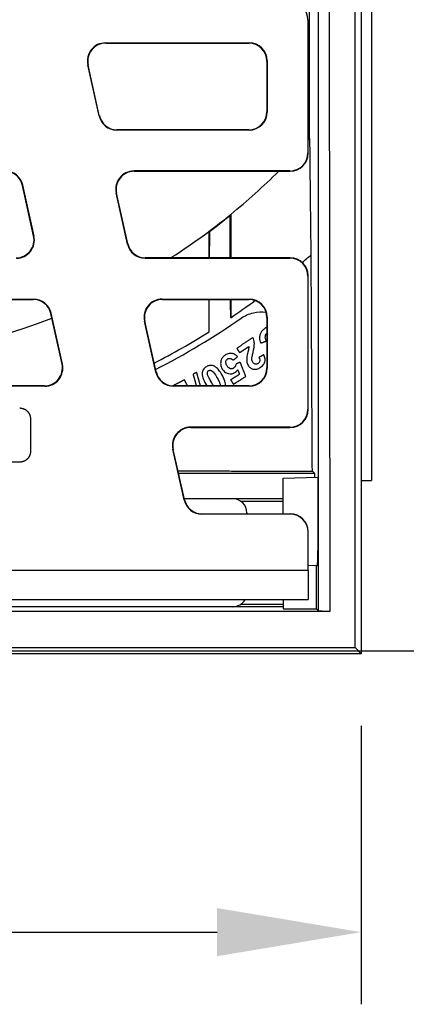
# Model space of a CAD drawing. Units: millimetres. Extents: x 5027 to 11727, y -3089 to -316.
# Drawn here: x 5435 to 5543, y -1369 to -1096 of the extents above; entities that cross this region are included whole.
import ezdxf

# ---------------------------------------------------------------- set-up
doc = ezdxf.new("R2010")
doc.units = ezdxf.units.MM
doc.header["$LTSCALE"] = 10
doc.layers.add('kote', color=152, linetype='Continuous', lineweight=0)
doc.layers.add('SICHTBAR', color=7, linetype='Continuous', lineweight=25)
doc.styles.get("Standard").update_dxf_attribs({"font": 'trebuc.ttf'})
doc.dimstyles.new('VARIABEL-ST', dxfattribs={"dimscale": 40, "dimtxt": 5, "dimasz": 2, "dimexe": 1, "dimexo": 1, "dimgap": 0.6, "dimtad": 1, "dimdsep": 46, "dimtxsty": 'Standard', "dimcen": 0, "dimclrd": 256, "dimclre": 256, "dimclrt": 256, "dimadec": 0, "dimazin": 0, "dimtp": 0.1, "dimtm": 0.1, "dimtfac": 0.71, "dimtmove": 0, "dimatfit": 3, "dimfxl": 0, "dimtzin": 0, "dimarcsym": 0})

# ---------------------------------------------------------------- blocks, each defined once
blk = doc.blocks.new('*D62')
at = {"layer": 'Defpoints', "color": 0, "transparency": 16777216}
for p in [(5226.7, -744.7), (5227.55, -1271.26), (5775.89, -1271.26)]:
    blk.add_point(p, dxfattribs=at)
at = {"layer": 'kote', "lineweight": -2, "transparency": 16777216}
for p, q in [((5246.7, -744.7), (5795.89, -744.7)), ((5775.89, -784.7), (5775.89, -1231.26)), ((5247.55, -1271.26), (5795.89, -1271.26))]:
    blk.add_line(p, q, dxfattribs=at)
at = {"layer": 'kote', "transparency": 16777216}
for points in [[(5769.23, -784.7), (5782.56, -784.7), (5775.89, -744.7)], [(5769.23, -1231.26), (5782.56, -1231.26), (5775.89, -1271.26)]]:
    blk.add_solid(points, dxfattribs=at)
at = {"layer": 'kote', "transparency": 16777216, "insert": (5748.63, -1007.98), "char_height": 30, "attachment_point": 5, "rotation": 90}
blk.add_mtext('527', dxfattribs=at)
blk = doc.blocks.new('*D63')
at = {"layer": 'Defpoints', "color": 0, "transparency": 16777216}
for p in [(5226.7, -1272.11), (5530.1, -1272.11), (5530.1, -1349.26)]:
    blk.add_point(p, dxfattribs=at)
at = {"layer": 'kote', "lineweight": -2, "transparency": 16777216}
for p, q in [((5226.7, -1292.11), (5226.7, -1369.26)), ((5530.1, -1292.11), (5530.1, -1369.26)), ((5266.7, -1349.26), (5490.1, -1349.26))]:
    blk.add_line(p, q, dxfattribs=at)
at = {"layer": 'kote', "transparency": 16777216}
for points in [[(5266.7, -1342.59), (5266.7, -1355.93), (5226.7, -1349.26)], [(5490.1, -1342.59), (5490.1, -1355.93), (5530.1, -1349.26)]]:
    blk.add_solid(points, dxfattribs=at)
at = {"layer": 'kote', "transparency": 16777216, "insert": (5378.4, -1322), "char_height": 30, "attachment_point": 5}
blk.add_mtext('303', dxfattribs=at)

msp = doc.modelspace()

# ---------------------------------------------------------------- linework, layer by layer
at = {"layer": 'SICHTBAR'}
for p, q in [((5530.1, -744.7), (5530.1, -1272.11)), ((5532.9, -793.7), (5532.9, -1224.11)), ((5515.78, -1129.3), (5515.78, -887.51)), ((5518.17, -891.25), (5518.17, -1260.17)), ((5520.9, -891.39), (5521.4, -1260.41)), ((5528.4, -1270.41), (5528.4, -891.39)), ((5515.32, -1096.48), (5515.4, -1096.4)), ((5515.32, -1096.48), (5515.32, -1133.33)), ((5515.4, -1133.41), (5515.4, -1096.4)), ((5459.24, -1102.91), (5459.14, -1102.83)), ((5459.14, -1102.83), (5498.98, -1102.83)), ((5459.24, -1102.91), (5498.9, -1102.91)), ((5498.98, -1102.83), (5498.9, -1102.91)), ((5454.26, -1108.91), (5454.36, -1108.99)), ((5457.4, -1123.07), (5454.26, -1108.91)), ((5457.46, -1122.99), (5454.36, -1108.99)), ((5503.9, -1107.9), (5503.98, -1107.83)), ((5503.9, -1107.9), (5503.9, -1121.91)), ((5503.98, -1107.83), (5503.98, -1121.99)), ((5457.46, -1122.99), (5457.4, -1123.07)), ((5503.98, -1121.99), (5503.9, -1121.91)), ((5462.28, -1126.98), (5462.34, -1126.91)), ((5498.98, -1126.98), (5462.28, -1126.98)), ((5498.9, -1126.91), (5462.34, -1126.91)), ((5498.9, -1126.91), (5498.98, -1126.98)), ((5515.4, -1133.41), (5515.32, -1133.33)), ((5467.11, -1138.41), (5467.01, -1138.33)), ((5510.32, -1138.33), (5467.01, -1138.33)), ((5467.11, -1138.41), (5510.4, -1138.41)), ((5510.32, -1138.33), (5510.4, -1138.41)), ((5436.14, -1142.32), (5436.21, -1142.24)), ((5439.25, -1156.33), (5436.14, -1142.32)), ((5439.35, -1156.4), (5436.21, -1142.24)), ((5462.13, -1144.41), (5462.23, -1144.49)), ((5465.27, -1158.57), (5462.13, -1144.41)), ((5465.33, -1158.49), (5462.23, -1144.49)), ((5439.35, -1156.4), (5439.25, -1156.33)), ((5465.33, -1158.49), (5465.27, -1158.57)), ((5470.15, -1162.48), (5470.21, -1162.41)), ((5470.15, -1162.48), (5510.32, -1162.48)), ((5510.4, -1162.41), (5470.21, -1162.41)), ((5510.4, -1162.41), (5510.32, -1162.48)), ((5515.32, -1167.48), (5515.4, -1167.4)), ((5515.32, -1167.48), (5515.32, -1204.33)), ((5515.4, -1204.41), (5515.4, -1167.4)), ((5317.6, -1173.83), (5439.2, -1173.83)), ((5317.67, -1173.91), (5439.13, -1173.91)), ((5439.2, -1173.83), (5439.13, -1173.91)), ((5474.98, -1173.91), (5474.88, -1173.83)), ((5474.88, -1173.83), (5498.98, -1173.83)), ((5474.98, -1173.91), (5498.9, -1173.91)), ((5498.98, -1173.83), (5498.9, -1173.91)), ((5444.01, -1177.82), (5444.08, -1177.74)), ((5447.12, -1191.83), (5444.01, -1177.82)), ((5447.22, -1191.9), (5444.08, -1177.74)), ((5470, -1179.91), (5470.1, -1179.99)), ((5473.14, -1194.07), (5470, -1179.91)), ((5473.2, -1193.99), (5470.1, -1179.99)), ((5503.9, -1178.9), (5503.98, -1178.83)), ((5503.9, -1178.9), (5503.9, -1192.91)), ((5503.98, -1178.83), (5503.98, -1192.99)), ((5447.22, -1191.9), (5447.12, -1191.83)), ((5473.2, -1193.99), (5473.14, -1194.07)), ((5503.98, -1192.99), (5503.9, -1192.91)), ((5442.34, -1197.98), (5314.46, -1197.98)), ((5442.24, -1197.91), (5314.56, -1197.91)), ((5442.24, -1197.91), (5442.34, -1197.98)), ((5478.02, -1197.98), (5478.08, -1197.91)), ((5498.98, -1197.98), (5478.02, -1197.98)), ((5498.9, -1197.91), (5478.08, -1197.91)), ((5498.9, -1197.91), (5498.98, -1197.98)), ((5515.4, -1204.41), (5515.32, -1204.33)), ((5438.37, -1207.01), (5438.37, -1216.01)), ((5482.85, -1209.41), (5482.75, -1209.33)), ((5510.32, -1209.33), (5482.75, -1209.33)), ((5482.85, -1209.41), (5510.4, -1209.41)), ((5510.32, -1209.33), (5510.4, -1209.41)), ((5477.87, -1215.41), (5477.97, -1215.49)), ((5480.99, -1229.49), (5477.87, -1215.41)), ((5481.06, -1229.41), (5477.97, -1215.49)), ((5435.37, -1219.01), (5321.43, -1219.01)), ((5479.44, -1222.1), (5517.09, -1222.1)), ((5516.54, -1221.55), (5517.09, -1222.1)), ((5517.09, -1222.1), (5517.09, -1223.18)), ((5508.4, -1223.41), (5518.09, -1223.15)), ((5508.4, -1233.33), (5508.4, -1223.41)), ((5518.09, -1223.15), (5518.07, -1243.56)), ((5530.1, -1224.11), (5532.9, -1224.11)), ((5480.99, -1229.1), (5508.4, -1229.1)), ((5480.99, -1229.1), (5494.41, -1229.1)), ((5481.06, -1229.41), (5480.99, -1229.49)), ((5496.67, -1229.8), (5508.4, -1229.8)), ((5498.4, -1233.09), (5498.4, -1233.33)), ((5485.87, -1233.41), (5485.94, -1233.33)), ((5510.4, -1233.41), (5485.87, -1233.41)), ((5485.94, -1233.33), (5510.4, -1233.33)), ((5510.4, -1233.33), (5510.4, -1233.41)), ((5515.4, -1238.41), (5515.4, -1238.33)), ((5515.4, -1249.05), (5515.4, -1238.41)), ((5515.4, -1249.05), (5426.65, -1249.05)), ((5515.4, -1247.59), (5517.95, -1247.66)), ((5515.4, -1249.05), (5515.4, -1257.05)), ((5517.57, -1247.65), (5517.57, -1257.14)), ((5426.93, -1257.05), (5515.4, -1257.05)), ((5508.4, -1257.05), (5508.4, -1257.13)), ((5508.4, -1257.13), (5508.4, -1259.63)), ((5521.4, -1260.41), (5395.9, -1260.41)), ((5508.4, -1259.1), (5428.4, -1259.1)), ((5494.41, -1259.1), (5432.39, -1259.1)), ((5496.67, -1258.4), (5508.4, -1258.4)), ((5508.4, -1259.63), (5517.63, -1259.64)), ((5518.17, -1260.17), (5517.63, -1259.64)), ((5518.17, -1260.17), (5521.4, -1260.41)), ((5228.4, -1270.41), (5528.4, -1270.41)), ((5528.4, -1270.41), (5530.1, -1272.11)), ((5530.1, -1272.11), (5226.7, -1272.11))]:
    msp.add_line(p, q, dxfattribs=at)
for radius, start, end in [(183, 318.4722, 318.6899), (183, 309.1348, 314.734), (183, 306.7526, 309.1348), (183.1, 306.768, 309.0702), (183, 302.698, 306.7526), (206, 311.076, 311.9876), (206, 304.1028, 306.3983), (183, 248.892, 291.108), (207.75, 297.1065, 304.7343), (206, 297.2334, 302.1105)]:
    msp.add_arc((5378.4, -1008.41), radius, start, end, dxfattribs=at)
for centre, major_axis, ratio, start_param, end_param in [((5510.32, -1096.49), (3.54, 3.54), 0.999315, 5.49813, 7.068241), ((5459.15, -1107.83), (-3.9, 3.13), 0.999126, 5.389131, 7.17724), ((5459.24, -1107.91), (-3.9, 3.13), 0.999126, 5.389131, 7.17724), ((5498.9, -1107.91), (3.54, 3.54), 0.999315, 5.49813, 7.068241), ((5498.98, -1107.83), (3.54, 3.54), 0.999315, 5.49813, 7.068241), ((5462.28, -1121.98), (-3.13, -3.9), 0.999437, 5.607145, 6.959225), ((5462.35, -1121.9), (-3.13, -3.9), 0.999437, 5.607145, 6.959225), ((5498.9, -1121.9), (3.54, -3.54), 0.999315, 5.49813, 7.068241), ((5498.98, -1121.98), (3.54, -3.54), 0.999315, 5.49813, 7.068241), ((5510.32, -1133.33), (3.54, -3.54), 0.999315, 5.49813, 7.068241), ((5510.4, -1133.4), (3.54, -3.54), 0.999315, 5.49813, 7.068241), ((5431.26, -1143.41), (3.13, 3.9), 0.999437, 5.607145, 6.959225), ((5431.32, -1143.33), (3.13, 3.9), 0.999437, 5.607145, 6.959225), ((5467.02, -1143.33), (-3.9, 3.13), 0.999126, 5.389131, 7.17724), ((5467.11, -1143.41), (-3.9, 3.13), 0.999126, 5.389131, 7.17724), ((5434.36, -1157.4), (3.9, -3.13), 0.999126, 5.389131, 7.17724), ((5434.46, -1157.48), (3.9, -3.13), 0.999126, 5.389131, 7.17724), ((5470.15, -1157.48), (-3.13, -3.9), 0.999437, 5.607145, 6.959225), ((5470.22, -1157.4), (-3.13, -3.9), 0.999437, 5.607145, 6.959225), ((5510.32, -1167.49), (3.54, 3.54), 0.999315, 5.49813, 7.068241), ((5510.4, -1167.41), (3.54, 3.54), 0.999315, 5.49813, 7.068241), ((5439.13, -1178.91), (3.13, 3.9), 0.999437, 5.607145, 6.959225), ((5439.19, -1178.83), (3.13, 3.9), 0.999437, 5.607145, 6.959225), ((5474.89, -1178.83), (-3.9, 3.13), 0.999126, 5.389131, 7.17724), ((5474.98, -1178.91), (-3.9, 3.13), 0.999126, 5.389131, 7.17724), ((5498.9, -1178.91), (3.54, 3.54), 0.999315, 5.49813, 7.068241), ((5498.98, -1178.83), (3.54, 3.54), 0.999315, 5.49813, 7.068241), ((5442.23, -1192.9), (3.9, -3.13), 0.999126, 5.389131, 7.17724), ((5442.33, -1192.98), (3.9, -3.13), 0.999126, 5.389131, 7.17724), ((5478.02, -1192.98), (-3.13, -3.9), 0.999437, 5.607145, 6.959225), ((5478.09, -1192.9), (-3.13, -3.9), 0.999437, 5.607145, 6.959225), ((5498.9, -1192.9), (3.54, -3.54), 0.999315, 5.49813, 7.068241), ((5498.98, -1192.98), (3.54, -3.54), 0.999315, 5.49813, 7.068241), ((5510.32, -1204.33), (3.54, -3.54), 0.999315, 5.49813, 7.068241), ((5510.4, -1204.4), (3.54, -3.54), 0.999315, 5.49813, 7.068241), ((5482.76, -1214.33), (-3.9, 3.13), 0.999126, 5.389131, 7.17724), ((5482.85, -1214.41), (-3.9, 3.13), 0.999126, 5.389131, 7.17724), ((5485.88, -1228.4), (-3.13, -3.9), 0.999437, 5.607145, 6.959225), ((5485.94, -1228.33), (-3.13, -3.9), 0.999437, 5.607145, 6.959225), ((5494.39, -1233.11), (2.84, 2.84), 0.995146, 5.50022, 7.06615), ((5510.4, -1238.33), (0, 5), 0.999657, 4.712389, 6.283185), ((5510.4, -1238.41), (0, 5), 0.999657, 4.712389, 6.283185), ((5517.95, -1243.41), (0, -4.25), 0.026186, 6.2825, 7.816613), ((5494.39, -1255.09), (2.84, -2.84), 0.995146, 5.50022, 6.55947), ((5517.63, -1257.14), (0, -2.5), 0.026213, 4.712353, 6.256978)]:
    msp.add_ellipse(centre, major_axis=major_axis, ratio=ratio, start_param=start_param, end_param=end_param, dxfattribs=at)
for points, weights in [([(5516.21, -1161.52), (5516.01, -1144.4), (5515.86, -1129.21)], [1, 1.00354302931, 1]), ([(5493.9, -1150.35), (5493.9, -1156.23), (5493.9, -1162.41)], [1.07705160024, 1.06085784347, 1.04383085283]), ([(5487.9, -1162.41), (5487.9, -1158.66), (5487.9, -1155.03)], [1.05708929912, 1.06801637514, 1.07863214589]), ([(5516.54, -1221.55), (5516.35, -1188.39), (5516.21, -1161.52)], [1.01595157906, 1.01671153889, 1]), ([(5487.9, -1182.89), (5487.9, -1178.32), (5487.9, -1173.91)], [1.00000035621, 1.01244212899, 1.02453259856]), ([(5493.9, -1173.91), (5493.9, -1176.42), (5493.9, -1178.98)], [1.01317894205, 1.00664601096, 1.00000034956]), ([(5500.04, -1184.5), (5497.81, -1185.99), (5495.58, -1187.49)], [1.03125823976, 1.03134370718, 1.03126672132]), ([(5502.18, -1186.01), (5502.96, -1185.75), (5503.74, -1185.49)], [1.02575438937, 1.02518824093, 1.02460768082]), ([(5495.58, -1187.49), (5495.97, -1188.08), (5496.37, -1188.68)], [1.00048166434, 1.0005056809, 1.00051865372]), ([(5496.37, -1188.68), (5497.64, -1187.83), (5498.9, -1186.98)], [1.02774836312, 1.02779124599, 1.02778287456]), ([(5503.04, -1189.3), (5502.36, -1189.66), (5501.69, -1190.02)], [1.01763359993, 1.01783218468, 1.01801832239]), ([(5494.58, -1190.76), (5495.19, -1190.28), (5495.79, -1189.81)], [1.02592002508, 1.02609951824, 1.02626604061]), ([(5496.53, -1191.33), (5495.96, -1191.58), (5495.38, -1191.84)], [1.02228741128, 1.02251997663, 1.02274406312]), ([(5498.08, -1195.26), (5497.3, -1193.28), (5496.53, -1191.33)], [1.00043208241, 1.00053904872, 1.00055329942]), ([(5484.45, -1194.13), (5483.96, -1194.41), (5483.46, -1194.69)], [1.031622126, 1.03163232286, 1.03163526692]), ([(5483.46, -1194.69), (5483.91, -1196.28), (5484.37, -1197.91)], [1.00050461674, 1.00056485827, 1.0005648776]), ([(5485.52, -1197.91), (5484.98, -1196), (5484.45, -1194.13)], [1.00056396155, 1.0005761147, 1.000505611]), ([(5496.33, -1194.67), (5495.11, -1195.45), (5493.88, -1196.22)], [1.01572557751, 1.01573282033, 1.01569623821]), ([(5495.82, -1193.39), (5496.07, -1194.03), (5496.33, -1194.67)], [1.00053064776, 1.00051611658, 1.00049170374]), ([(5481.06, -1196.2), (5479.72, -1196.91), (5478.37, -1197.62)], [1.03124441322, 1.03129976563, 1.03130300341]), ([(5481.96, -1197.91), (5481.51, -1197.05), (5481.06, -1196.2)], [1.00052652187, 1.00051431898, 1.00048200891]), ([(5493.88, -1196.22), (5494.27, -1196.82), (5494.65, -1197.43)], [1.00047534701, 1.00045056264, 1.00041528287]), ([(5494.65, -1197.43), (5496.37, -1196.35), (5498.08, -1195.26)], [1.01236635191, 1.0124168177, 1.01238251569]), ([(5479.29, -1221.42), (5497.21, -1221.48), (5516.54, -1221.55)], [1.02021049178, 1.02253929245, 1.01886789711])]:
    msp.add_rational_spline(points, weights, degree=2, dxfattribs=at)
for points, knots in [([(5493.74, -1154.88), (5493.74, -1154.61), (5493.74, -1154.34), (5493.74, -1153.89), (5493.74, -1153.69), (5493.74, -1153.34), (5493.74, -1153.17), (5493.74, -1152.82), (5493.74, -1152.63), (5493.74, -1152.15), (5493.75, -1151.87), (5493.76, -1151.26), (5493.77, -1150.96), (5493.78, -1150.65), (5493.79, -1150.58), (5493.8, -1150.56)], [-1.0036049, -1.0036049, -1.0036049, -1.0036049, -0.9217181, -0.9217181, -0.859146, -0.859146, -0.8041635, -0.8041635, -0.7381525, -0.7381525, -0.626882, -0.626882, -0.4607198, -0.4607198, -0.353121, -0.353121, -0.353121, -0.353121]), ([(5488, -1155.08), (5488.01, -1155.08), (5488.01, -1155.12), (5488.03, -1155.3), (5488.04, -1155.49), (5488.05, -1156), (5488.06, -1156.31), (5488.06, -1156.84), (5488.06, -1157.03), (5488.06, -1157.39), (5488.06, -1157.54), (5488.06, -1157.88), (5488.06, -1158.05), (5488.06, -1158.5), (5488.06, -1158.77), (5488.06, -1159.09), (5488.06, -1159.13), (5488.06, -1159.18)], [-1.4257028, -1.4257028, -1.4257028, -1.4257028, -1.3402602, -1.3402602, -1.2060021, -1.2060021, -1.0713502, -1.0713502, -1.0014993, -1.0014993, -0.9476517, -0.9476517, -0.8906667, -0.8906667, -0.8063678, -0.8063678, -0.7926165, -0.7926165, -0.7926165, -0.7926165]), ([(5488.04, -1162.41), (5488.04, -1162.36), (5488.04, -1162.3), (5488.05, -1161.23), (5488.05, -1160.2), (5488.06, -1159.18)], [2.0973185, 2.0973185, 2.0973185, 2.0973185, 2.1128807, 2.1128807, 2.427569, 2.427569, 2.427569, 2.427569]), ([(5493.9, -1178.98), (5493.9, -1178.91), (5493.9, -1178.83), (5493.9, -1178.58), (5493.9, -1178.4), (5493.89, -1177.86), (5493.89, -1177.5), (5493.88, -1176.44), (5493.88, -1175.73), (5493.87, -1174.65), (5493.87, -1174.28), (5493.87, -1173.91)], [-2.9282811, -2.9282811, -2.9282811, -2.9282811, -2.905319, -2.905319, -2.8501643, -2.8501643, -2.7403441, -2.7403441, -2.5226468, -2.5226468, -2.4084378, -2.4084378, -2.4084378, -2.4084378]), ([(5496.77, -1179.14), (5497.77, -1178.44), (5498.97, -1177.9), (5501.37, -1177.34), (5502.57, -1177.29), (5503.68, -1177.43)], [-1.4869258, -1.4869258, -1.4869258, -1.4869258, -1.1224671, -1.1224671, -0.7864037, -0.7864037, -0.7864037, -0.7864037]), ([(5503.36, -1181.97), (5503.09, -1182.16), (5502.84, -1182.39), (5502.42, -1182.87), (5502.25, -1183.13), (5501.95, -1183.82), (5501.9, -1184.19), (5501.88, -1185.01), (5502, -1185.53), (5502.18, -1186.01)], [-0.3771697, -0.3771697, -0.3771697, -0.3771697, -0.3105093, -0.3105093, -0.2496966, -0.2496966, -0.1590941, -0.1590941, 0, 0, 0, 0]), ([(5503.74, -1185.49), (5503.63, -1185.25), (5503.55, -1184.98), (5503.48, -1184.51), (5503.47, -1184.3), (5503.55, -1183.93), (5503.61, -1183.74), (5503.78, -1183.46), (5503.84, -1183.39), (5503.9, -1183.32)], [-0.3331908, -0.3331908, -0.3331908, -0.3331908, -0.2215967, -0.2215967, -0.1351798, -0.1351798, -0.0661604, -0.0661604, -0.0383645, -0.0383645, -0.0383645, -0.0383645]), ([(5500.09, -1188.61), (5500.33, -1187.62), (5500.47, -1186.75), (5500.46, -1186.06), (5500.45, -1185.98), (5500.4, -1185.41), (5500.27, -1184.94), (5500.04, -1184.5)], [-0.3409289, -0.3409289, -0.3409289, -0.3409289, -0.1760844, -0.1760844, -0.1545769, -0.1545769, 0, 0, 0, 0]), ([(5492.39, -1189.36), (5492.17, -1189.5), (5491.97, -1189.66), (5491.62, -1190.02), (5491.49, -1190.22), (5491.22, -1190.74), (5491.14, -1191.07), (5491.12, -1191.42)], [-0.255413, -0.255413, -0.255413, -0.255413, -0.1778089, -0.1778089, -0.1050524, -0.1050524, 0, 0, 0, 0]), ([(5495.79, -1189.81), (5495.6, -1189.58), (5495.39, -1189.39), (5494.91, -1189.09), (5494.65, -1188.98), (5494.16, -1188.88), (5493.84, -1188.85), (5493.07, -1189), (5492.72, -1189.15), (5492.39, -1189.36)], [-0.532896, -0.532896, -0.532896, -0.532896, -0.379774, -0.379774, -0.2354667, -0.2354667, -0.1164587, -0.1164587, 0, 0, 0, 0]), ([(5498.9, -1186.98), (5498.93, -1187.32), (5498.86, -1187.69), (5498.56, -1188.96), (5498.38, -1189.7), (5498.34, -1190.16)], [-0.3897849, -0.3897849, -0.3897849, -0.3897849, -0.1422829, -0.1422829, 0, 0, 0, 0]), ([(5499.77, -1190.41), (5499.77, -1190.25), (5499.8, -1190.02), (5499.91, -1189.39), (5500.01, -1188.97), (5500.09, -1188.61)], [-0.1931174, -0.1931174, -0.1931174, -0.1931174, -0.1109324, -0.1109324, 0, 0, 0, 0]), ([(5502.16, -1192.74), (5502.35, -1192.62), (5502.53, -1192.47), (5502.84, -1192.16), (5502.98, -1192), (5503.25, -1191.57), (5503.33, -1191.34), (5503.44, -1190.94), (5503.46, -1190.69), (5503.38, -1190.03), (5503.23, -1189.65), (5503.04, -1189.3)], [-0.3121334, -0.3121334, -0.3121334, -0.3121334, -0.2782947, -0.2782947, -0.2469951, -0.2469951, -0.202398, -0.202398, -0.1226513, -0.1226513, 0, 0, 0, 0]), ([(5491.47, -1194.77), (5491.21, -1194.33), (5490.91, -1193.88), (5490.35, -1193.19), (5490.06, -1192.89), (5489.6, -1192.56), (5489.3, -1192.36), (5488.59, -1192.2), (5488.31, -1192.19), (5487.72, -1192.28), (5487.42, -1192.4), (5487.15, -1192.56)], [-1.02077, -1.02077, -1.02077, -1.02077, -0.622115, -0.622115, -0.31952, -0.31952, -0.181463, -0.181463, -0.095924, -0.095924, 0, 0, 0, 0]), ([(5491.12, -1191.42), (5491.09, -1191.73), (5491.12, -1192.04), (5491.27, -1192.66), (5491.4, -1192.94), (5491.57, -1193.21)], [-0.1958913, -0.1958913, -0.1958913, -0.1958913, -0.0988103, -0.0988103, 0, 0, 0, 0]), ([(5492.9, -1192.35), (5492.81, -1192.21), (5492.72, -1192.06), (5492.61, -1191.77), (5492.57, -1191.63), (5492.52, -1191.3), (5492.54, -1191.15), (5492.61, -1190.89), (5492.66, -1190.78), (5492.82, -1190.57), (5492.91, -1190.48), (5493.03, -1190.41)], [-0.1841171, -0.1841171, -0.1841171, -0.1841171, -0.149147, -0.149147, -0.1197797, -0.1197797, -0.0786987, -0.0786987, -0.0401593, -0.0401593, 0, 0, 0, 0]), ([(5494.69, -1192.96), (5494.62, -1193.01), (5494.54, -1193.05), (5494.38, -1193.11), (5494.3, -1193.13), (5494.07, -1193.16), (5493.93, -1193.15), (5493.7, -1193.09), (5493.55, -1193.04), (5493.19, -1192.76), (5493.03, -1192.56), (5492.9, -1192.35)], [-0.363741, -0.363741, -0.363741, -0.363741, -0.3023089, -0.3023089, -0.244352, -0.244352, -0.1434148, -0.1434148, -0.0753416, -0.0753416, 0, 0, 0, 0]), ([(5493.03, -1190.41), (5493.13, -1190.35), (5493.23, -1190.3), (5493.46, -1190.25), (5493.57, -1190.24), (5493.81, -1190.26), (5493.97, -1190.29), (5494.31, -1190.47), (5494.46, -1190.61), (5494.58, -1190.76)], [-0.22962, -0.22962, -0.22962, -0.22962, -0.1748485, -0.1748485, -0.1196555, -0.1196555, -0.0605646, -0.0605646, 0, 0, 0, 0]), ([(5495.38, -1191.84), (5495.36, -1191.98), (5495.32, -1192.12), (5495.22, -1192.37), (5495.16, -1192.49), (5494.98, -1192.74), (5494.85, -1192.86), (5494.69, -1192.96)], [-0.1381183, -0.1381183, -0.1381183, -0.1381183, -0.0942561, -0.0942561, -0.0545883, -0.0545883, 0, 0, 0, 0]), ([(5498.34, -1190.16), (5498.32, -1190.47), (5498.32, -1190.78), (5498.37, -1191.18), (5498.38, -1191.27), (5498.48, -1191.7), (5498.62, -1192.02), (5498.81, -1192.31)], [-0.2310004, -0.2310004, -0.2310004, -0.2310004, -0.1373268, -0.1373268, -0.1095694, -0.1095694, 0, 0, 0, 0]), ([(5498.81, -1192.31), (5498.9, -1192.44), (5499, -1192.56), (5499.22, -1192.78), (5499.33, -1192.87), (5499.7, -1193.11), (5499.97, -1193.2), (5500.42, -1193.28), (5500.72, -1193.31), (5501.48, -1193.14), (5501.84, -1192.96), (5502.16, -1192.74)], [-0.6721955, -0.6721955, -0.6721955, -0.6721955, -0.5569582, -0.5569582, -0.4474234, -0.4474234, -0.237215, -0.237215, -0.1163735, -0.1163735, 0, 0, 0, 0]), ([(5500.03, -1191.36), (5499.94, -1191.23), (5499.88, -1191.09), (5499.79, -1190.76), (5499.77, -1190.58), (5499.77, -1190.41)], [-0.1040069, -0.1040069, -0.1040069, -0.1040069, -0.0545275, -0.0545275, 0, 0, 0, 0]), ([(5501.48, -1191.67), (5501.41, -1191.72), (5501.33, -1191.76), (5501.17, -1191.83), (5501.09, -1191.85), (5500.88, -1191.89), (5500.78, -1191.88), (5500.57, -1191.84), (5500.47, -1191.79), (5500.24, -1191.63), (5500.12, -1191.5), (5500.03, -1191.36)], [-0.1488736, -0.1488736, -0.1488736, -0.1488736, -0.1307161, -0.1307161, -0.1142746, -0.1142746, -0.0877763, -0.0877763, -0.0517454, -0.0517454, 0, 0, 0, 0]), ([(5501.69, -1190.02), (5501.8, -1190.23), (5501.9, -1190.44), (5501.98, -1190.83), (5501.96, -1190.95), (5501.92, -1191.15), (5501.87, -1191.26), (5501.72, -1191.48), (5501.6, -1191.58), (5501.48, -1191.67)], [-0.1335165, -0.1335165, -0.1335165, -0.1335165, -0.105566, -0.105566, -0.0818032, -0.0818032, -0.0447857, -0.0447857, 0, 0, 0, 0]), ([(5486, -1194.18), (5485.97, -1194.41), (5485.97, -1194.63), (5486.03, -1195.11), (5486.09, -1195.37), (5486.35, -1196.23), (5486.66, -1196.84), (5486.98, -1197.39)], [-0.3463882, -0.3463882, -0.3463882, -0.3463882, -0.2775516, -0.2775516, -0.1979914, -0.1979914, 0, 0, 0, 0]), ([(5487.15, -1192.56), (5486.96, -1192.67), (5486.79, -1192.8), (5486.49, -1193.08), (5486.37, -1193.24), (5486.12, -1193.65), (5486.04, -1193.91), (5486, -1194.18)], [-0.2091323, -0.2091323, -0.2091323, -0.2091323, -0.1445776, -0.1445776, -0.0848441, -0.0848441, 0, 0, 0, 0]), ([(5487.49, -1194.78), (5487.45, -1194.65), (5487.42, -1194.52), (5487.41, -1194.29), (5487.42, -1194.2), (5487.46, -1194.02), (5487.51, -1193.93), (5487.63, -1193.77), (5487.71, -1193.71), (5487.79, -1193.66)], [-0.1342754, -0.1342754, -0.1342754, -0.1342754, -0.0902042, -0.0902042, -0.0602908, -0.0602908, -0.0304075, -0.0304075, 0, 0, 0, 0]), ([(5488.36, -1196.58), (5488.17, -1196.25), (5487.96, -1195.87), (5487.67, -1195.28), (5487.55, -1195.01), (5487.49, -1194.78)], [-0.1761059, -0.1761059, -0.1761059, -0.1761059, -0.0733934, -0.0733934, 0, 0, 0, 0]), ([(5487.79, -1193.66), (5487.85, -1193.62), (5487.91, -1193.6), (5488.04, -1193.56), (5488.1, -1193.55), (5488.29, -1193.54), (5488.37, -1193.57), (5488.51, -1193.61), (5488.63, -1193.69), (5489.06, -1194.03), (5489.42, -1194.45), (5490.08, -1195.57)], [-0.5856656, -0.5856656, -0.5856656, -0.5856656, -0.5751479, -0.5751479, -0.5648915, -0.5648915, -0.5455994, -0.5455994, -0.4023941, -0.4023941, 0, 0, 0, 0]), ([(5492.45, -1197.91), (5492.47, -1197.7), (5492.47, -1197.5), (5492.42, -1197.04), (5492.36, -1196.78), (5492.1, -1195.93), (5491.79, -1195.31), (5491.47, -1194.77)], [-0.3389009, -0.3389009, -0.3389009, -0.3389009, -0.2764288, -0.2764288, -0.1971118, -0.1971118, 0, 0, 0, 0]), ([(5491.57, -1193.21), (5491.69, -1193.4), (5491.82, -1193.58), (5492.11, -1193.88), (5492.27, -1194.02), (5492.79, -1194.36), (5493.12, -1194.45), (5493.65, -1194.55), (5493.93, -1194.56), (5494.52, -1194.45), (5494.8, -1194.33), (5495.07, -1194.17)], [-0.3322817, -0.3322817, -0.3322817, -0.3322817, -0.2925385, -0.2925385, -0.2557975, -0.2557975, -0.180526, -0.180526, -0.09321, -0.09321, 0, 0, 0, 0]), ([(5495.07, -1194.17), (5495.22, -1194.07), (5495.36, -1193.96), (5495.61, -1193.7), (5495.72, -1193.55), (5495.82, -1193.39)], [-0.1096769, -0.1096769, -0.1096769, -0.1096769, -0.055806, -0.055806, 0, 0, 0, 0]), ([(5490.08, -1195.57), (5490.27, -1195.9), (5490.48, -1196.28), (5490.78, -1196.87), (5490.89, -1197.14), (5490.96, -1197.37)], [-0.1764195, -0.1764195, -0.1764195, -0.1764195, -0.0734451, -0.0734451, 0, 0, 0, 0]), ([(5490.96, -1197.37), (5490.99, -1197.5), (5491.02, -1197.64), (5491.03, -1197.81), (5491.03, -1197.86), (5491.03, -1197.91)], [-0.1337664, -0.1337664, -0.1337664, -0.1337664, -0.08997771, -0.08997771, -0.07490582, -0.07490582, -0.07490582, -0.07490582]), ([(5435.37, -1204.01), (5435.44, -1204.01), (5435.5, -1204.01), (5435.57, -1204.02), (5435.63, -1204.02), (5435.7, -1204.03), (5435.76, -1204.04), (5435.79, -1204.04), (5435.83, -1204.05), (5435.86, -1204.05), (5435.92, -1204.06), (5435.99, -1204.07), (5436.05, -1204.09), (5436.08, -1204.1), (5436.11, -1204.11), (5436.15, -1204.11), (5436.21, -1204.13), (5436.27, -1204.15), (5436.33, -1204.17), (5436.36, -1204.18), (5436.39, -1204.19), (5436.43, -1204.2), (5436.49, -1204.23), (5436.55, -1204.25), (5436.61, -1204.28), (5436.64, -1204.29), (5436.67, -1204.31), (5436.7, -1204.32), (5436.75, -1204.35), (5436.81, -1204.38), (5436.87, -1204.41), (5436.9, -1204.43), (5436.92, -1204.45), (5436.95, -1204.46), (5437.01, -1204.5), (5437.06, -1204.53), (5437.12, -1204.57), (5437.14, -1204.59), (5437.17, -1204.61), (5437.19, -1204.63), (5437.25, -1204.67), (5437.3, -1204.71), (5437.35, -1204.76), (5437.37, -1204.78), (5437.39, -1204.8), (5437.42, -1204.82), (5437.47, -1204.87), (5437.51, -1204.91), (5437.56, -1204.96), (5437.58, -1204.98), (5437.6, -1205.01), (5437.62, -1205.03), (5437.67, -1205.08), (5437.71, -1205.13), (5437.75, -1205.19), (5437.77, -1205.21), (5437.79, -1205.24), (5437.81, -1205.26), (5437.84, -1205.32), (5437.88, -1205.37), (5437.91, -1205.43), (5437.93, -1205.45), (5437.95, -1205.48), (5437.96, -1205.51), (5438, -1205.57), (5438.03, -1205.63), (5438.06, -1205.68), (5438.07, -1205.71), (5438.09, -1205.74), (5438.1, -1205.77), (5438.13, -1205.83), (5438.15, -1205.89), (5438.17, -1205.95), (5438.19, -1205.99), (5438.2, -1206.02), (5438.21, -1206.05), (5438.23, -1206.11), (5438.25, -1206.17), (5438.26, -1206.23), (5438.27, -1206.27), (5438.28, -1206.3), (5438.29, -1206.33), (5438.31, -1206.43), (5438.33, -1206.52), (5438.34, -1206.62), (5438.35, -1206.68), (5438.35, -1206.75), (5438.36, -1206.82), (5438.36, -1206.88), (5438.37, -1206.95), (5438.37, -1207.01)], [-1.570796, -1.570796, -1.570796, -1.570796, -1.505346, -1.505346, -1.505346, -1.439897, -1.439897, -1.439897, -1.407172, -1.407172, -1.407172, -1.341722, -1.341722, -1.341722, -1.308997, -1.308997, -1.308997, -1.243547, -1.243547, -1.243547, -1.210822, -1.210822, -1.210822, -1.145372, -1.145372, -1.145372, -1.112647, -1.112647, -1.112647, -1.047198, -1.047198, -1.047198, -1.014473, -1.014473, -1.014473, -0.949023, -0.949023, -0.949023, -0.916298, -0.916298, -0.916298, -0.850848, -0.850848, -0.850848, -0.818123, -0.818123, -0.818123, -0.752673, -0.752673, -0.752673, -0.719948, -0.719948, -0.719948, -0.654498, -0.654498, -0.654498, -0.621774, -0.621774, -0.621774, -0.556324, -0.556324, -0.556324, -0.523599, -0.523599, -0.523599, -0.458149, -0.458149, -0.458149, -0.425424, -0.425424, -0.425424, -0.359974, -0.359974, -0.359974, -0.327249, -0.327249, -0.327249, -0.261799, -0.261799, -0.261799, -0.229074, -0.229074, -0.229074, -0.1309, -0.1309, -0.1309, -0.06545, -0.06545, -0.06545, 0, 0, 0, 0]), ([(5438.37, -1216.01), (5438.37, -1216.08), (5438.36, -1216.14), (5438.36, -1216.21), (5438.35, -1216.27), (5438.35, -1216.34), (5438.34, -1216.4), (5438.34, -1216.44), (5438.33, -1216.47), (5438.33, -1216.5), (5438.31, -1216.56), (5438.3, -1216.63), (5438.29, -1216.69), (5438.28, -1216.72), (5438.27, -1216.76), (5438.26, -1216.79), (5438.25, -1216.85), (5438.23, -1216.91), (5438.21, -1216.98), (5438.2, -1217.01), (5438.19, -1217.04), (5438.17, -1217.07), (5438.15, -1217.13), (5438.13, -1217.19), (5438.1, -1217.25), (5438.09, -1217.28), (5438.07, -1217.31), (5438.06, -1217.34), (5438.03, -1217.4), (5438, -1217.45), (5437.96, -1217.51), (5437.95, -1217.54), (5437.93, -1217.57), (5437.91, -1217.6), (5437.88, -1217.65), (5437.84, -1217.71), (5437.81, -1217.76), (5437.79, -1217.79), (5437.77, -1217.81), (5437.75, -1217.84), (5437.71, -1217.89), (5437.67, -1217.94), (5437.62, -1217.99), (5437.6, -1218.01), (5437.58, -1218.04), (5437.56, -1218.06), (5437.51, -1218.11), (5437.47, -1218.16), (5437.42, -1218.2), (5437.39, -1218.22), (5437.37, -1218.25), (5437.35, -1218.27), (5437.3, -1218.31), (5437.25, -1218.35), (5437.19, -1218.39), (5437.17, -1218.41), (5437.14, -1218.43), (5437.12, -1218.45), (5437.06, -1218.49), (5437.01, -1218.52), (5436.95, -1218.56), (5436.92, -1218.58), (5436.9, -1218.59), (5436.87, -1218.61), (5436.81, -1218.64), (5436.75, -1218.67), (5436.7, -1218.7), (5436.67, -1218.72), (5436.64, -1218.73), (5436.61, -1218.74), (5436.55, -1218.77), (5436.49, -1218.8), (5436.43, -1218.82), (5436.39, -1218.83), (5436.36, -1218.84), (5436.33, -1218.85), (5436.27, -1218.87), (5436.21, -1218.89), (5436.15, -1218.91), (5436.11, -1218.92), (5436.08, -1218.93), (5436.05, -1218.93), (5435.96, -1218.96), (5435.86, -1218.97), (5435.76, -1218.99), (5435.7, -1218.99), (5435.63, -1219), (5435.57, -1219), (5435.5, -1219.01), (5435.44, -1219.01), (5435.37, -1219.01)], [-1.570796, -1.570796, -1.570796, -1.570796, -1.505346, -1.505346, -1.505346, -1.439897, -1.439897, -1.439897, -1.407172, -1.407172, -1.407172, -1.341722, -1.341722, -1.341722, -1.308997, -1.308997, -1.308997, -1.243547, -1.243547, -1.243547, -1.210822, -1.210822, -1.210822, -1.145372, -1.145372, -1.145372, -1.112647, -1.112647, -1.112647, -1.047198, -1.047198, -1.047198, -1.014473, -1.014473, -1.014473, -0.949023, -0.949023, -0.949023, -0.916298, -0.916298, -0.916298, -0.850848, -0.850848, -0.850848, -0.818123, -0.818123, -0.818123, -0.752673, -0.752673, -0.752673, -0.719948, -0.719948, -0.719948, -0.654498, -0.654498, -0.654498, -0.621774, -0.621774, -0.621774, -0.556324, -0.556324, -0.556324, -0.523599, -0.523599, -0.523599, -0.458149, -0.458149, -0.458149, -0.425424, -0.425424, -0.425424, -0.359974, -0.359974, -0.359974, -0.327249, -0.327249, -0.327249, -0.261799, -0.261799, -0.261799, -0.229074, -0.229074, -0.229074, -0.1309, -0.1309, -0.1309, -0.06545, -0.06545, -0.06545, 0, 0, 0, 0])]:
    msp.add_open_spline(points, degree=3, knots=knots, dxfattribs=at)
for points in [[(5493.8, -1150.56), (5493.83, -1150.49), (5493.87, -1150.42), (5493.9, -1150.35)], [(5488, -1155.08), (5487.97, -1155.06), (5487.93, -1155.05), (5487.9, -1155.03)], [(5493.79, -1162.41), (5493.77, -1159.9), (5493.76, -1157.39), (5493.74, -1154.88)], [(5487.9, -1182.89), (5487.92, -1179.9), (5487.94, -1176.9), (5487.96, -1173.91)], [(5503.9, -1181.63), (5503.71, -1181.73), (5503.53, -1181.84), (5503.36, -1181.97)], [(5478.37, -1197.62), (5478.21, -1197.71), (5478.04, -1197.8), (5477.88, -1197.9)], [(5486.98, -1197.39), (5487.09, -1197.57), (5487.19, -1197.74), (5487.3, -1197.91)], [(5489.24, -1197.91), (5489.02, -1197.63), (5488.74, -1197.22), (5488.36, -1196.58)]]:
    msp.add_open_spline(points, degree=3, dxfattribs=at)

# ---------------------------------------------------------------- dimensions: what is measured, and where the dimension line sits
at = {"layer": 'kote'}
dim = msp.add_linear_dim(base=(5775.89, -1271.26), p1=(5226.7, -744.7), p2=(5227.55, -1271.26), angle=90, dimstyle='VARIABEL-ST', override={"dimscale": 20, "dimtxt": 1.5, "dimtoh": 1, "dimdec": 0, "dimpost": '<>', "dimtofl": 0, "dimatfit": 0}, dxfattribs=at)
dim.commit()
dim.dimension.update_dxf_attribs({"geometry": '*D62', "text_midpoint": (5748.63, -1007.98)})
dim = msp.add_linear_dim(base=(5530.1, -1349.26), p1=(5226.7, -1272.11), p2=(5530.1, -1272.11), dimstyle='VARIABEL-ST', override={"dimscale": 20, "dimtxt": 1.5, "dimtoh": 1, "dimdec": 0, "dimpost": '<>', "dimtofl": 0, "dimatfit": 0}, dxfattribs=at)
dim.commit()
dim.dimension.update_dxf_attribs({"geometry": '*D63', "text_midpoint": (5378.4, -1322)})

doc.saveas('drawing.dxf')
